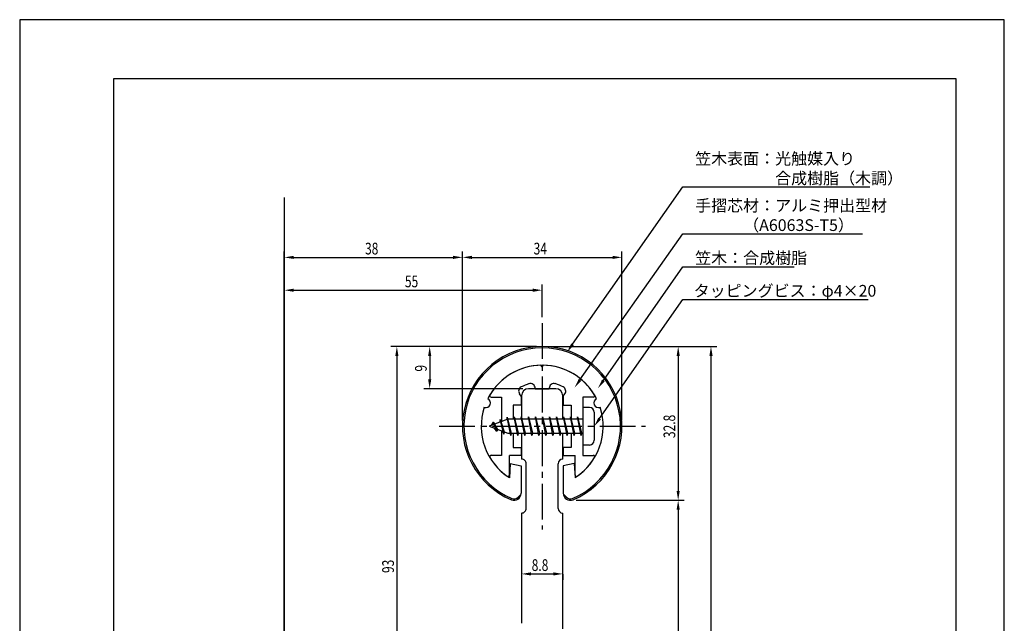
# Model space of a CAD drawing. Extents: x 0 to 210, y 0 to 297.
# Drawn here: x 0 to 210, y 168 to 297 of the extents above; entities that cross this region are included whole.
import ezdxf

# ---------------------------------------------------------------- set-up
doc = ezdxf.new("R2010")
doc.units = 0
doc.header["$LTSCALE"] = 0.4
doc.linetypes.add('CENTER2', pattern=[28.575, 19.05, -3.175, 3.175, -3.175])
doc.layers.get('0').update_dxf_attribs({"linetype": 'CONTINUOUS'})
doc.layers.get('DEFPOINTS').update_dxf_attribs({"linetype": 'CONTINUOUS'})
for name, color, linetype in [('BIS', 7, 'CONTINUOUS'), ('CENTER', 6, 'CENTER2'), ('DIMS', 1, 'CONTINUOUS'), ('GENKYO', 3, 'CONTINUOUS'), ('MODEL', 7, 'CONTINUOUS'), ('SHINZAI', 7, 'CONTINUOUS'), ('TITLE', 7, 'CONTINUOUS'), ('ZYUSHI', 7, 'CONTINUOUS'), ('ZYUSHI2', 9, 'CONTINUOUS')]:
    doc.layers.add(name, color=color, linetype=linetype)
doc.styles.add('DIMS', font='romans.shx', dxfattribs={"width": 0.75, "bigfont": 'bigfont.shx'})
doc.styles.get("Standard").update_dxf_attribs({"font": 'romans.shx', "bigfont": 'bigfont.shx'})

# ---------------------------------------------------------------- blocks, each defined once
blk = doc.blocks.new('*U26')
at = {"layer": 'DIMS', "color": 7, "style": 'DIMS', "width": 0.75}
blk.add_text('8.8', height=2.5, dxfattribs=at).set_placement((109.21, 179.49))
blk = doc.blocks.new('*U27')
at = {"layer": 'DIMS', "color": 7, "style": 'DIMS', "width": 0.75}
blk.add_text('9', height=2.5, rotation=90, dxfattribs=at).set_placement((86.82, 221.99))
blk = doc.blocks.new('*U32')
at = {"layer": 'DIMS', "color": 7, "style": 'DIMS', "width": 0.75}
blk.add_text('55', height=2.5, dxfattribs=at).set_placement((82.16, 239.96))
blk = doc.blocks.new('*U33')
at = {"layer": 'DIMS', "color": 7, "style": 'DIMS', "width": 0.75}
blk.add_text('38', height=2.5, dxfattribs=at).set_placement((73.66, 246.96))
blk = doc.blocks.new('*U34')
at = {"layer": 'DIMS', "color": 7, "style": 'DIMS', "width": 0.75}
blk.add_text('93', height=2.5, rotation=90, dxfattribs=at).set_placement((79.82, 179.05))
blk = doc.blocks.new('*U35')
at = {"layer": 'DIMS', "color": 7, "style": 'DIMS', "width": 0.75}
blk.add_text('34', height=2.5, dxfattribs=at).set_placement((109.61, 246.96))
blk = doc.blocks.new('*U36')
at = {"layer": 'DIMS', "color": 7, "style": 'DIMS', "width": 0.75}
blk.add_text('32.8', height=2.5, rotation=90, dxfattribs=at).set_placement((139.82, 207.82))

msp = doc.modelspace()

# ---------------------------------------------------------------- linework, layer by layer
at = {"layer": 'BIS'}
for p, q in [((120.14, 214.34), (120.14, 206.34)), ((121.54, 214.34), (120.14, 214.34)), ((103.97, 212.31), (103.85, 211.73)), ((104.74, 208.34), (103.97, 212.31)), ((103.97, 212.31), (104.84, 208.84)), ((103.99, 212.17), (104.13, 211.84)), ((105.49, 212.34), (105.4, 211.84)), ((106.24, 208.34), (105.49, 212.34)), ((105.49, 212.34), (106.34, 208.84)), ((105.49, 212.34), (105.68, 211.84)), ((106.99, 212.34), (106.9, 211.84)), ((107.74, 208.34), (106.99, 212.34)), ((106.99, 212.34), (107.18, 211.84)), ((106.99, 212.34), (107.84, 208.84)), ((108.49, 212.34), (108.4, 211.84)), ((109.24, 208.34), (108.49, 212.34)), ((108.49, 212.34), (108.68, 211.84)), ((108.49, 212.34), (109.34, 208.84)), ((109.99, 212.34), (109.9, 211.84)), ((109.99, 212.34), (110.18, 211.84)), ((109.99, 212.34), (110.84, 208.84)), ((110.74, 208.34), (109.99, 212.34)), ((111.49, 212.34), (111.4, 211.84)), ((112.24, 208.34), (111.49, 212.34)), ((111.49, 212.34), (111.68, 211.84)), ((111.49, 212.34), (112.34, 208.84)), ((112.99, 212.34), (112.9, 211.84)), ((113.74, 208.34), (112.99, 212.34)), ((112.99, 212.34), (113.18, 211.84)), ((112.99, 212.34), (113.84, 208.84)), ((114.49, 212.34), (114.4, 211.84)), ((115.24, 208.34), (114.49, 212.34)), ((114.49, 212.34), (114.68, 211.84)), ((114.49, 212.34), (115.34, 208.84)), ((115.99, 212.34), (115.9, 211.84)), ((116.74, 208.34), (115.99, 212.34)), ((115.99, 212.34), (116.18, 211.84)), ((115.99, 212.34), (116.84, 208.84)), ((117.49, 212.34), (117.4, 211.84)), ((117.49, 212.34), (118.34, 208.84)), ((118.24, 208.34), (117.49, 212.34)), ((117.49, 212.34), (117.68, 211.84)), ((118.99, 212.34), (118.9, 211.84)), ((119.74, 208.34), (118.99, 212.34)), ((118.99, 212.34), (119.18, 211.84)), ((118.99, 212.34), (119.84, 208.84)), ((122.54, 213.34), (122.54, 207.34)), ((104.14, 211.84), (100.14, 210.34)), ((100.14, 210.34), (104.14, 208.84)), ((100.99, 211.19), (100.57, 210.5)), ((100.99, 211.19), (101.35, 210.79)), ((101.74, 209.2), (100.99, 211.19)), ((100.99, 211.19), (101.89, 209.68)), ((102.49, 211.75), (102.32, 211.15)), ((103.24, 208.64), (102.49, 211.75)), ((102.49, 211.75), (102.73, 211.31)), ((102.49, 211.75), (103.34, 209.14)), ((120.14, 211.84), (104.14, 211.84)), ((101.74, 209.2), (101.27, 209.91)), ((101.89, 209.68), (101.74, 209.2)), ((102.96, 209.28), (103.24, 208.64)), ((103.34, 209.14), (103.24, 208.64)), ((104.14, 208.84), (120.14, 208.84)), ((104.56, 208.84), (104.74, 208.34)), ((104.84, 208.84), (104.74, 208.34)), ((106.06, 208.84), (106.24, 208.34)), ((106.34, 208.84), (106.24, 208.34)), ((107.56, 208.84), (107.74, 208.34)), ((107.84, 208.84), (107.74, 208.34)), ((109.06, 208.84), (109.24, 208.34)), ((109.34, 208.84), (109.24, 208.34)), ((110.56, 208.84), (110.74, 208.34)), ((110.84, 208.84), (110.74, 208.34)), ((112.06, 208.84), (112.24, 208.34)), ((112.34, 208.84), (112.24, 208.34)), ((113.56, 208.84), (113.74, 208.34)), ((113.84, 208.84), (113.74, 208.34)), ((115.06, 208.84), (115.24, 208.34)), ((115.34, 208.84), (115.24, 208.34)), ((116.56, 208.84), (116.74, 208.34)), ((116.84, 208.84), (116.74, 208.34)), ((118.06, 208.84), (118.24, 208.34)), ((118.34, 208.84), (118.24, 208.34)), ((119.56, 208.84), (119.74, 208.34)), ((119.84, 208.84), (119.74, 208.34)), ((121.54, 206.34), (120.14, 206.34))]:
    msp.add_line(p, q, dxfattribs=at)
for centre, start, end in [((121.54, 213.34), 0, 90), ((121.54, 207.34), 270, 0)]:
    msp.add_arc(centre, 1, start, end, dxfattribs=at)
at = {"layer": 'CENTER'}
for p, q in [((111.44, 232.34), (111.44, 188.34)), ((89.44, 210.34), (133.44, 210.34))]:
    msp.add_line(p, q, dxfattribs=at)
at = {"layer": 'DEFPOINTS'}
for p, q in [((210, 297), (0, 297)), ((0, 297), (0, 0)), ((210, 0), (210, 297))]:
    msp.add_line(p, q, dxfattribs=at)
at = {"layer": 'DIMS'}
for p, q in [((56.44, 159.09), (56.44, 247.59)), ((58.44, 246.34), (92.44, 246.34)), ((94.44, 211.59), (94.44, 247.59)), ((94.44, 211.59), (94.44, 247.59)), ((96.44, 246.34), (126.44, 246.34)), ((128.44, 211.59), (128.44, 247.59)), ((56.44, 159.09), (56.44, 240.59)), ((111.44, 233.59), (111.44, 240.59)), ((58.44, 239.34), (109.44, 239.34)), ((110.19, 227.34), (79.19, 227.34)), ((110.19, 227.34), (86.19, 227.34)), ((112.69, 227.34), (141.69, 227.34)), ((112.69, 227.34), (148.69, 227.34)), ((80.44, 225.34), (80.44, 136.34)), ((87.44, 225.34), (87.44, 220.34)), ((140.44, 225.34), (140.44, 196.55)), ((147.44, 225.34), (147.44, 100.14)), ((107.29, 218.34), (86.19, 218.34)), ((118.69, 194.55), (141.69, 194.55)), ((118.69, 194.55), (141.69, 194.55)), ((140.44, 192.55), (140.44, 100.14)), ((107.04, 178.84), (107.04, 177.61)), ((109.04, 178.86), (113.84, 178.86)), ((115.84, 178.84), (115.84, 177.61))]:
    msp.add_line(p, q, dxfattribs=at)
for points in [[(117.92, 227.81), (141.44, 261.34), (181.35, 261.34)], [(119.5, 220.22), (141.44, 251.34), (179.77, 251.34)], [(124.49, 220.11), (141.44, 244.34), (165.15, 244.34)], [(123.69, 211.98), (141.44, 237.34), (180.93, 237.34)]]:
    msp.add_lwpolyline(points, dxfattribs=at)
for points in [[(58.44, 246.67), (58.44, 246), (56.44, 246.34)], [(92.44, 246.67), (92.44, 246), (94.44, 246.34)], [(96.44, 246.67), (96.44, 246), (94.44, 246.34)], [(126.44, 246.67), (126.44, 246), (128.44, 246.34)], [(58.44, 239.67), (58.44, 239), (56.44, 239.34)], [(109.44, 239.67), (109.44, 239), (111.44, 239.34)], [(80.11, 225.34), (80.78, 225.34), (80.44, 227.34)], [(87.11, 225.34), (87.78, 225.34), (87.44, 227.34)], [(118.19, 227.62), (116.77, 226.18), (117.64, 228)], [(140.11, 225.34), (140.78, 225.34), (140.44, 227.34)], [(147.11, 225.34), (147.78, 225.34), (147.44, 227.34)], [(87.11, 220.34), (87.78, 220.34), (87.44, 218.34)], [(119.77, 220.03), (118.35, 218.59), (119.23, 220.41)], [(124.76, 219.91), (123.34, 218.47), (124.22, 220.3)], [(123.96, 211.78), (122.54, 210.34), (123.42, 212.17)], [(140.11, 196.55), (140.78, 196.55), (140.44, 194.55)], [(140.11, 192.55), (140.78, 192.55), (140.44, 194.55)], [(109.04, 179.2), (109.04, 178.53), (107.04, 178.86)], [(113.84, 179.2), (113.84, 178.53), (115.84, 178.86)]]:
    msp.add_solid(points, dxfattribs=at)
at = {"layer": 'GENKYO'}
msp.add_line((56.44, 259.12), (56.44, 87.91), dxfattribs=at)
at = {"layer": 'MODEL'}
for p, q in [((107.04, 216.84), (107.04, 211.84)), ((114.34, 218.34), (108.54, 218.34)), ((115.84, 211.84), (115.84, 216.84)), ((107.04, 208.84), (107.04, 203.34)), ((115.84, 203.34), (115.84, 208.84)), ((108.04, 192.84), (108.04, 202.34)), ((114.84, 192.84), (114.84, 202.34)), ((107.04, 191.84), (107.04, 168.34)), ((115.84, 167.14), (115.84, 191.84))]:
    msp.add_line(p, q, dxfattribs=at)
for centre, radius, start, end in [((108.54, 216.84), 1.5, 90, 180), ((114.34, 216.84), 1.5, 0, 90), ((107.04, 202.34), 1, 0, 90.007), ((115.84, 202.34), 1, 90, 180), ((107.04, 192.84), 1, 269.993, 0), ((115.84, 192.84), 1, 180, 270)]:
    msp.add_arc(centre, radius, start, end, dxfattribs=at)
at = {"layer": 'SHINZAI'}
for p, q in [((111.44, 223.04), (111.15, 223.33)), ((111.44, 223.04), (111.74, 223.33)), ((109.94, 218.34), (109.94, 218.46)), ((112.94, 218.34), (112.94, 218.46)), ((100.53, 216.54), (102.74, 216.54)), ((102.74, 216.54), (102.74, 211.31)), ((106.94, 216.76), (106.6, 217.25)), ((106.94, 216.76), (106.94, 214.84)), ((109.94, 218.34), (112.94, 218.34)), ((115.94, 216.76), (116.29, 217.25)), ((115.94, 216.76), (115.94, 214.84)), ((120.14, 216.54), (120.14, 210.64)), ((122.35, 216.54), (120.14, 216.54)), ((105.24, 214.84), (105.24, 211.84)), ((106.94, 214.84), (105.24, 214.84)), ((115.94, 214.84), (117.64, 214.84)), ((117.64, 214.84), (117.64, 211.84)), ((120.14, 210.04), (120.14, 204.14)), ((102.74, 209.36), (102.74, 204.14)), ((105.24, 208.84), (105.24, 205.84)), ((117.64, 208.84), (117.64, 205.84)), ((105.24, 205.84), (106.94, 205.84)), ((106.94, 205.84), (106.94, 204.14)), ((115.94, 205.84), (115.94, 204.14)), ((117.64, 205.84), (115.94, 205.84)), ((102.74, 204.14), (100.54, 204.14)), ((106.94, 204.14), (104.44, 204.14)), ((104.44, 199.95), (104.44, 204.14)), ((115.94, 204.14), (118.44, 204.14)), ((118.44, 199.95), (118.44, 204.14)), ((120.14, 204.14), (122.35, 204.14))]:
    msp.add_line(p, q, dxfattribs=at)
for centre, radius, start, end in [((111.44, 210.34), 13, 91.3074, 149.2107), ((111.44, 210.34), 13, 30.7893, 88.6926), ((107.42, 217.83), 1, 118.2437, 215), ((111.44, 210.34), 9.5, 107.1046, 118.2437), ((108.94, 218.46), 1, 0, 107.1046), ((113.94, 218.46), 1, 72.8954, 180), ((111.44, 210.34), 9.5, 61.7563, 72.8954), ((115.47, 217.83), 1, 325, 61.7563), ((100.53, 216.84), 0.3, 149.2107, 270), ((122.35, 216.84), 0.3, 270, 30.7893), ((100.54, 203.84), 0.301, 90, 210.7902), ((122.35, 203.84), 0.301, 329.2098, 90), ((111.44, 210.34), 13, 210.7902, 234.8925), ((111.44, 210.34), 13, 305.1075, 329.2098), ((104.14, 199.95), 0.302, 234.8925, 0), ((118.75, 199.95), 0.302, 180, 305.1075)]:
    msp.add_arc(centre, radius, start, end, dxfattribs=at)
at = {"layer": 'TITLE'}
for p, q in [((199.75, 284.38), (20, 284.38)), ((20, 284.38), (20, 12.62)), ((199.75, 12.62), (199.75, 284.38))]:
    msp.add_line(p, q, dxfattribs=at)
at = {"layer": 'ZYUSHI'}
for p, q in [((104.64, 202.38), (104.44, 199.38)), ((104.64, 202.38), (106.94, 201.88)), ((106.94, 201.88), (106.94, 196.05)), ((118.24, 202.38), (115.94, 201.88)), ((115.94, 201.88), (115.94, 196.05)), ((118.24, 202.38), (118.44, 199.38))]:
    msp.add_line(p, q, dxfattribs=at)
for centre, radius, start, end in [((111.44, 210.34), 17, 292.774, 247.226), ((111.44, 210.34), 13, 26.9085, 153.0915), ((111.44, 210.34), 13, 161.9085, 237.421), ((99.43, 215.31), 1, 249.7042, 65.2958), ((111.44, 210.34), 13, 302.579, 18.0915), ((123.45, 215.31), 1, 114.7042, 290.2958), ((105.44, 196.05), 1.5, 247.226, 0), ((117.44, 196.05), 1.5, 180, 292.774)]:
    msp.add_arc(centre, radius, start, end, dxfattribs=at)
at = {"layer": 'ZYUSHI2'}
for p, q in [((106.29, 195.2), (106.93, 195.83)), ((116.6, 195.2), (115.96, 195.83))]:
    msp.add_line(p, q, dxfattribs=at)
for centre, radius, start, end in [((111.44, 210.34), 16.7, 292.774, 247.226), ((105.44, 196.05), 1.2, 247.226, 315), ((117.44, 196.05), 1.2, 225, 292.774)]:
    msp.add_arc(centre, radius, start, end, dxfattribs=at)

# ---------------------------------------------------------------- block references
for name in ['*U33', '*U35', '*U32', '*U27', '*U36', '*U34', '*U26']:
    msp.add_blockref(name, (0, 0))

# ---------------------------------------------------------------- texts
at = {"layer": 'DIMS', "color": 7}
for s, p in [('笠木表面：光触媒入り', (144.07, 266.13)), ('\u3000\u3000\u3000\u3000\u3000合成樹脂（木調）', (144.07, 261.96)), ('手摺芯材：アルミ押出型材', (144.07, 256.13)), ('\u3000\u3000\u3000（A6063S-T5）', (144.07, 251.96)), ('笠木：合成樹脂', (144.07, 244.96)), ('タッピングビス：φ4×20', (143.74, 237.96))]:
    msp.add_text(s, height=2.5, dxfattribs=at).set_placement(p)

doc.saveas('drawing.dxf')
